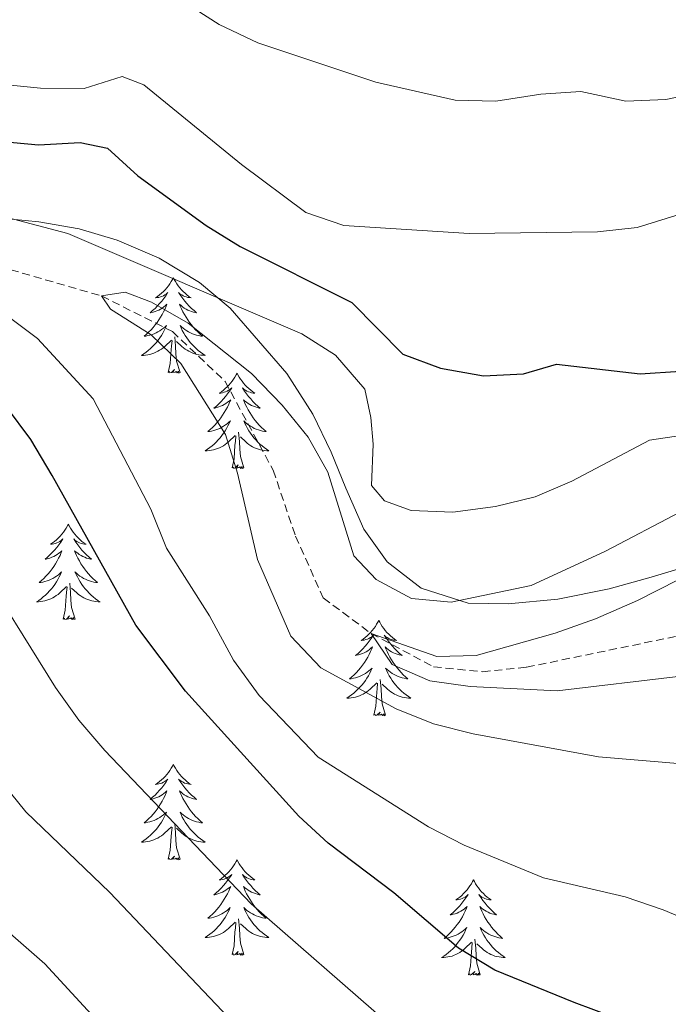
# Model space of a CAD drawing. Units: metres. Extents: x 624168 to 628676, y 4699071 to 4702121.
# Drawn here: x 626074 to 626155, y 4701070 to 4701193 of the extents above; entities that cross this region are included whole.
import ezdxf

# ---------------------------------------------------------------- set-up
doc = ezdxf.new("R2010")
doc.units = ezdxf.units.M
doc.header["$MEASUREMENT"] = 0
doc.linetypes.add('TRAZOSX2', pattern=[1.5, 1, -0.5])
for name, color, linetype, lineweight in [('Level 11', 142, 'TRAZOSX2', 13), ('Level 35', 92, 'Continuous', 0), ('Level 36', 19, 'Continuous', 40), ('Level 4', 36, 'Continuous', 30), ('Level 5', 36, 'Continuous', 0)]:
    doc.layers.add(name, color=color, linetype=linetype, lineweight=lineweight)

msp = doc.modelspace()

# ---------------------------------------------------------------- linework, layer by layer
at = {"layer": 'Level 11', "color": 142, "linetype": 'TRAZOSX2', "lineweight": 13}
msp.add_polyline3d([(625999.37, 4701195.53, 528.52), (626003.18, 4701190.89, 527.89), (626009.33, 4701182.66, 525), (626016.35, 4701178.02, 524.37), (626023.43, 4701172.17, 523.74), (626034.26, 4701166.19, 522.89), (626046.69, 4701164.23, 520), (626057.45, 4701164.04, 519.37), (626068.18, 4701162.82, 518.52), (626083.86, 4701158.29, 515), (626092.69, 4701153.84, 513.31), (626099.27, 4701147.62, 512.47), (626105.27, 4701136.51, 512.26), (626108.07, 4701128.26, 511.62), (626111.53, 4701120.56, 511.2), (626117.51, 4701116.12, 510), (626125.29, 4701111.96, 508.95), (626131.39, 4701111.34, 508.74), (626136.91, 4701111.91, 508.31), (626166.22, 4701117.96, 505.99), (626179.27, 4701117.01, 505), (626191.86, 4701116.67, 503.74), (626207.05, 4701114.74, 502.89), (626237.87, 4701114.72, 500)], dxfattribs=at)
at = {"layer": 'Level 35', "color": 92, "linetype": 'Continuous', "lineweight": 0, "ltscale": 0.5}
msp.add_polyline3d([(626070.85, 4701168.05, 524.71), (626076.03, 4701167.54, 523.86), (626081.05, 4701166.67, 522.59), (626085.78, 4701165.27, 521.77), (626091.04, 4701163, 521.75), (626096.07, 4701159.96, 521.75), (626099.89, 4701156.76, 521.35), (626106.99, 4701148.6, 521.33), (626110.21, 4701143.52, 521.33), (626112.52, 4701138.77, 520.9), (626114.35, 4701134.26, 519.67), (626116.59, 4701129.16, 519.64), (626119.5, 4701125.08, 519.64), (626123.74, 4701121.79, 519.28), (626129.63, 4701119.92, 518.79), (626134.59, 4701119.84, 518.11), (626140.8, 4701120.41, 517.54), (626147.2, 4701121.7, 517.52), (626152.44, 4701123.15, 517.1), (626163.71, 4701126.53, 514.14)], dxfattribs=at)
at = {"layer": 'Level 36', "color": 92, "linetype": 'Continuous', "lineweight": 0}
for points in [[(626092.8, 4701160.57), (626092.69, 4701160.35), (626092.54, 4701160.08), (626092.37, 4701159.81), (626092.19, 4701159.55), (626091.99, 4701159.31), (626091.79, 4701159.07), (626091.57, 4701158.84), (626091.34, 4701158.63), (626091.1, 4701158.42), (626090.85, 4701158.23), (626090.59, 4701158.05), (626090.78, 4701158.08), (626090.99, 4701158.11), (626091.19, 4701158.17), (626091.38, 4701158.24), (626091.57, 4701158.32), (626091.75, 4701158.42), (626091.93, 4701158.53), (626092.13, 4701158.73), (626092.09, 4701158.66), (626091.86, 4701158.32), (626091.62, 4701157.98), (626091.36, 4701157.65), (626091.09, 4701157.34), (626090.81, 4701157.03), (626090.52, 4701156.74), (626090.22, 4701156.46), (626089.9, 4701156.19), (626090.03, 4701156.21), (626090.27, 4701156.27), (626090.52, 4701156.34), (626090.75, 4701156.43), (626090.98, 4701156.53), (626091.21, 4701156.65), (626091.42, 4701156.78), (626091.63, 4701156.92), (626091.83, 4701157.08), (626092.01, 4701157.25), (626091.93, 4701157.03), (626091.77, 4701156.67), (626091.6, 4701156.31), (626091.41, 4701155.97), (626091.21, 4701155.63), (626091, 4701155.3), (626090.77, 4701154.97), (626090.53, 4701154.66), (626090.28, 4701154.36), (626090.02, 4701154.07), (626089.75, 4701153.79), (626089.46, 4701153.51), (626089.16, 4701153.26), (626089.36, 4701153.28), (626089.62, 4701153.33), (626089.89, 4701153.39), (626090.15, 4701153.47), (626090.4, 4701153.57), (626090.65, 4701153.67), (626090.89, 4701153.8), (626091.12, 4701153.93), (626091.35, 4701154.09), (626091.57, 4701154.25), (626091.77, 4701154.43), (626091.97, 4701154.61), (626091.83, 4701154.29)], [(626092.8, 4701160.57), (626092.91, 4701160.35), (626093.07, 4701160.08), (626093.24, 4701159.81), (626093.42, 4701159.55), (626093.61, 4701159.31), (626093.82, 4701159.07), (626094.04, 4701158.84), (626094.27, 4701158.63), (626094.51, 4701158.42), (626094.76, 4701158.23), (626095.02, 4701158.05), (626094.82, 4701158.08), (626094.62, 4701158.11), (626094.42, 4701158.17), (626094.22, 4701158.24), (626094.03, 4701158.32), (626093.85, 4701158.42), (626093.68, 4701158.53), (626093.47, 4701158.73), (626093.51, 4701158.66), (626093.75, 4701158.32), (626093.99, 4701157.98), (626094.24, 4701157.65), (626094.51, 4701157.34), (626094.79, 4701157.03), (626095.08, 4701156.74), (626095.39, 4701156.46), (626095.7, 4701156.19), (626095.58, 4701156.21), (626095.33, 4701156.27), (626095.09, 4701156.34), (626094.85, 4701156.43), (626094.62, 4701156.53), (626094.4, 4701156.65), (626094.18, 4701156.78), (626093.97, 4701156.92), (626093.78, 4701157.08), (626093.59, 4701157.25), (626093.68, 4701157.03), (626093.83, 4701156.67), (626094.01, 4701156.31), (626094.19, 4701155.97), (626094.39, 4701155.63), (626094.6, 4701155.3), (626094.83, 4701154.97), (626095.07, 4701154.66), (626095.32, 4701154.36), (626095.58, 4701154.07), (626095.86, 4701153.79), (626096.15, 4701153.52), (626096.44, 4701153.26), (626096.25, 4701153.28), (626095.98, 4701153.33), (626095.72, 4701153.39), (626095.46, 4701153.47), (626095.2, 4701153.57), (626094.95, 4701153.67), (626094.71, 4701153.8), (626094.48, 4701153.93), (626094.25, 4701154.09), (626094.04, 4701154.25), (626093.83, 4701154.43), (626093.64, 4701154.61), (626093.78, 4701154.29)], [(626091.83, 4701154.29), (626091.67, 4701153.97), (626091.5, 4701153.65), (626091.32, 4701153.35), (626091.12, 4701153.05), (626090.91, 4701152.76), (626090.69, 4701152.48), (626090.45, 4701152.21), (626090.21, 4701151.96), (626089.95, 4701151.71), (626089.68, 4701151.48), (626089.4, 4701151.25), (626089.11, 4701151.05), (626088.82, 4701150.85), (626089.09, 4701150.86), (626089.35, 4701150.89), (626089.61, 4701150.93), (626089.87, 4701150.99), (626090.13, 4701151.06), (626090.38, 4701151.15), (626090.62, 4701151.25), (626090.86, 4701151.37), (626091.09, 4701151.5), (626091.31, 4701151.64), (626091.52, 4701151.8), (626091.73, 4701151.97), (626092.57, 4701152.77)], [(626093.78, 4701154.29), (626093.93, 4701153.97), (626094.1, 4701153.65), (626094.29, 4701153.35), (626094.48, 4701153.05), (626094.69, 4701152.76), (626094.92, 4701152.48), (626095.15, 4701152.21), (626095.4, 4701151.96), (626095.65, 4701151.71), (626095.92, 4701151.48), (626096.2, 4701151.26), (626096.49, 4701151.05), (626096.78, 4701150.86), (626096.52, 4701150.87), (626096.25, 4701150.89), (626095.99, 4701150.93), (626095.73, 4701150.99), (626095.48, 4701151.06), (626095.23, 4701151.15), (626094.98, 4701151.25), (626094.75, 4701151.37), (626094.52, 4701151.5), (626094.29, 4701151.64), (626094.08, 4701151.8), (626093.88, 4701151.97), (626093.22, 4701152.59)], [(626092.18, 4701148.72), (626092.43, 4701149.84), (626092.54, 4701151.58), (626092.59, 4701152.01), (626092.65, 4701152.74)], [(626093.65, 4701148.72), (626093.22, 4701150.16), (626093.13, 4701151.06), (626093.09, 4701152.01), (626092.99, 4701153.18)], [(626093.65, 4701148.72), (626093.48, 4701148.65), (626093.46, 4701148.89), (626093.27, 4701148.67), (626093.15, 4701148.87), (626093.03, 4701148.76), (626092.76, 4701148.71), (626092.95, 4701149.1), (626092.57, 4701148.72), (626092.38, 4701148.67), (626092.34, 4701148.83), (626092.18, 4701148.72)], [(626100.76, 4701148.65), (626100.65, 4701148.43), (626100.49, 4701148.16), (626100.33, 4701147.89), (626100.15, 4701147.63), (626099.95, 4701147.39), (626099.74, 4701147.15), (626099.53, 4701146.92), (626099.29, 4701146.71), (626099.05, 4701146.5), (626098.8, 4701146.31), (626098.54, 4701146.13), (626098.74, 4701146.16), (626098.95, 4701146.2), (626099.15, 4701146.25), (626099.34, 4701146.32), (626099.53, 4701146.41), (626099.71, 4701146.5), (626099.88, 4701146.62), (626100.09, 4701146.81), (626100.05, 4701146.74), (626099.82, 4701146.4), (626099.57, 4701146.06), (626099.32, 4701145.73), (626099.05, 4701145.42), (626098.77, 4701145.11), (626098.48, 4701144.82), (626098.18, 4701144.54), (626097.86, 4701144.27), (626097.99, 4701144.29), (626098.23, 4701144.35), (626098.47, 4701144.42), (626098.71, 4701144.51), (626098.94, 4701144.61), (626099.17, 4701144.73), (626099.38, 4701144.86), (626099.59, 4701145.01), (626099.79, 4701145.16), (626099.97, 4701145.33), (626099.88, 4701145.11), (626099.73, 4701144.75), (626099.56, 4701144.39), (626099.37, 4701144.05), (626099.17, 4701143.71), (626098.96, 4701143.38), (626098.73, 4701143.05), (626098.49, 4701142.74), (626098.24, 4701142.44), (626097.98, 4701142.15), (626097.7, 4701141.87), (626097.42, 4701141.6), (626097.12, 4701141.34), (626097.32, 4701141.36), (626097.58, 4701141.41), (626097.85, 4701141.47), (626098.11, 4701141.55), (626098.36, 4701141.65), (626098.61, 4701141.75), (626098.85, 4701141.88), (626099.08, 4701142.02), (626099.31, 4701142.17), (626099.52, 4701142.33), (626099.73, 4701142.51), (626099.93, 4701142.69), (626099.78, 4701142.37)], [(626100.76, 4701148.65), (626100.87, 4701148.43), (626101.03, 4701148.16), (626101.19, 4701147.89), (626101.38, 4701147.63), (626101.57, 4701147.39), (626101.78, 4701147.15), (626102, 4701146.92), (626102.23, 4701146.71), (626102.47, 4701146.5), (626102.72, 4701146.31), (626102.98, 4701146.13), (626102.78, 4701146.16), (626102.58, 4701146.2), (626102.38, 4701146.25), (626102.18, 4701146.32), (626101.99, 4701146.41), (626101.81, 4701146.5), (626101.64, 4701146.62), (626101.43, 4701146.81), (626101.47, 4701146.74), (626101.7, 4701146.4), (626101.95, 4701146.06), (626102.2, 4701145.73), (626102.47, 4701145.42), (626102.75, 4701145.11), (626103.04, 4701144.82), (626103.35, 4701144.54), (626103.66, 4701144.27), (626103.53, 4701144.29), (626103.29, 4701144.35), (626103.05, 4701144.42), (626102.81, 4701144.51), (626102.58, 4701144.61), (626102.36, 4701144.73), (626102.14, 4701144.86), (626101.93, 4701145.01), (626101.74, 4701145.16), (626101.55, 4701145.33), (626101.64, 4701145.11), (626101.79, 4701144.75), (626101.97, 4701144.39), (626102.15, 4701144.05), (626102.35, 4701143.71), (626102.56, 4701143.38), (626102.79, 4701143.05), (626103.03, 4701142.74), (626103.28, 4701142.44), (626103.54, 4701142.15), (626103.82, 4701141.87), (626104.11, 4701141.6), (626104.4, 4701141.34), (626104.21, 4701141.36), (626103.94, 4701141.41), (626103.68, 4701141.47), (626103.42, 4701141.55), (626103.16, 4701141.65), (626102.91, 4701141.75), (626102.67, 4701141.88), (626102.44, 4701142.02), (626102.21, 4701142.17), (626102, 4701142.33), (626101.79, 4701142.51), (626101.6, 4701142.69), (626101.74, 4701142.37)], [(626099.78, 4701142.37), (626099.63, 4701142.05), (626099.46, 4701141.73), (626099.28, 4701141.43), (626099.08, 4701141.13), (626098.87, 4701140.84), (626098.65, 4701140.56), (626098.41, 4701140.3), (626098.17, 4701140.04), (626097.91, 4701139.79), (626097.64, 4701139.56), (626097.36, 4701139.34), (626097.07, 4701139.13), (626096.78, 4701138.94), (626097.05, 4701138.95), (626097.31, 4701138.97), (626097.57, 4701139.01), (626097.83, 4701139.07), (626098.09, 4701139.14), (626098.33, 4701139.23), (626098.58, 4701139.33), (626098.82, 4701139.45), (626099.05, 4701139.58), (626099.27, 4701139.72), (626099.48, 4701139.88), (626099.69, 4701140.05), (626100.53, 4701140.85)], [(626101.74, 4701142.37), (626101.89, 4701142.05), (626102.06, 4701141.73), (626102.25, 4701141.43), (626102.44, 4701141.13), (626102.65, 4701140.84), (626102.87, 4701140.56), (626103.11, 4701140.3), (626103.36, 4701140.04), (626103.61, 4701139.79), (626103.88, 4701139.56), (626104.16, 4701139.34), (626104.45, 4701139.13), (626104.74, 4701138.94), (626104.48, 4701138.95), (626104.21, 4701138.97), (626103.95, 4701139.01), (626103.69, 4701139.07), (626103.44, 4701139.14), (626103.19, 4701139.23), (626102.94, 4701139.33), (626102.71, 4701139.45), (626102.47, 4701139.58), (626102.25, 4701139.72), (626102.04, 4701139.88), (626101.84, 4701140.05), (626101.18, 4701140.67)], [(626100.14, 4701136.8), (626100.39, 4701137.92), (626100.5, 4701139.66), (626100.55, 4701140.09), (626100.61, 4701140.82)], [(626101.61, 4701136.8), (626101.18, 4701138.24), (626101.09, 4701139.15), (626101.05, 4701140.09), (626100.94, 4701141.26)], [(626101.61, 4701136.8), (626101.44, 4701136.73), (626101.42, 4701136.97), (626101.23, 4701136.75), (626101.11, 4701136.95), (626100.99, 4701136.85), (626100.72, 4701136.79), (626100.91, 4701137.18), (626100.53, 4701136.8), (626100.34, 4701136.75), (626100.3, 4701136.91), (626100.14, 4701136.8)], [(626079.69, 4701129.78), (626079.58, 4701129.56), (626079.43, 4701129.29), (626079.26, 4701129.02), (626079.08, 4701128.77), (626078.88, 4701128.52), (626078.68, 4701128.28), (626078.46, 4701128.05), (626078.23, 4701127.84), (626077.99, 4701127.63), (626077.74, 4701127.44), (626077.48, 4701127.27), (626077.67, 4701127.29), (626077.88, 4701127.33), (626078.08, 4701127.38), (626078.27, 4701127.45), (626078.46, 4701127.54), (626078.64, 4701127.63), (626078.82, 4701127.75), (626079.02, 4701127.94), (626078.98, 4701127.87), (626078.75, 4701127.53), (626078.51, 4701127.19), (626078.25, 4701126.87), (626077.98, 4701126.55), (626077.7, 4701126.25), (626077.41, 4701125.95), (626077.11, 4701125.67), (626076.79, 4701125.4), (626076.92, 4701125.42), (626077.17, 4701125.48), (626077.41, 4701125.55), (626077.64, 4701125.64), (626077.87, 4701125.74), (626078.1, 4701125.86), (626078.31, 4701125.99), (626078.52, 4701126.14), (626078.72, 4701126.29), (626078.9, 4701126.46), (626078.82, 4701126.24), (626078.66, 4701125.88), (626078.49, 4701125.53), (626078.3, 4701125.18), (626078.1, 4701124.84), (626077.89, 4701124.51), (626077.67, 4701124.19), (626077.43, 4701123.87), (626077.17, 4701123.57), (626076.91, 4701123.28), (626076.64, 4701123), (626076.35, 4701122.73), (626076.05, 4701122.47), (626076.25, 4701122.49), (626076.51, 4701122.54), (626076.78, 4701122.61), (626077.04, 4701122.68), (626077.29, 4701122.78), (626077.54, 4701122.89), (626077.78, 4701123.01), (626078.01, 4701123.15), (626078.24, 4701123.3), (626078.46, 4701123.46), (626078.66, 4701123.64), (626078.86, 4701123.83), (626078.72, 4701123.5)], [(626079.69, 4701129.78), (626079.8, 4701129.56), (626079.96, 4701129.29), (626080.13, 4701129.02), (626080.31, 4701128.77), (626080.5, 4701128.52), (626080.71, 4701128.28), (626080.93, 4701128.05), (626081.16, 4701127.84), (626081.4, 4701127.63), (626081.65, 4701127.44), (626081.91, 4701127.27), (626081.71, 4701127.29), (626081.51, 4701127.33), (626081.31, 4701127.38), (626081.11, 4701127.45), (626080.93, 4701127.54), (626080.74, 4701127.63), (626080.57, 4701127.75), (626080.37, 4701127.94), (626080.41, 4701127.87), (626080.64, 4701127.53), (626080.88, 4701127.19), (626081.13, 4701126.87), (626081.4, 4701126.55), (626081.68, 4701126.25), (626081.97, 4701125.95), (626082.28, 4701125.67), (626082.59, 4701125.4), (626082.47, 4701125.42), (626082.22, 4701125.48), (626081.98, 4701125.55), (626081.74, 4701125.64), (626081.51, 4701125.74), (626081.29, 4701125.86), (626081.07, 4701125.99), (626080.87, 4701126.14), (626080.67, 4701126.29), (626080.48, 4701126.46), (626080.57, 4701126.24), (626080.73, 4701125.88), (626080.9, 4701125.53), (626081.08, 4701125.18), (626081.28, 4701124.84), (626081.49, 4701124.51), (626081.72, 4701124.19), (626081.96, 4701123.87), (626082.21, 4701123.57), (626082.47, 4701123.28), (626082.75, 4701123), (626083.04, 4701122.73), (626083.33, 4701122.47), (626083.14, 4701122.49), (626082.87, 4701122.54), (626082.61, 4701122.61), (626082.35, 4701122.68), (626082.09, 4701122.78), (626081.85, 4701122.89), (626081.61, 4701123.01), (626081.37, 4701123.15), (626081.15, 4701123.3), (626080.93, 4701123.46), (626080.72, 4701123.64), (626080.53, 4701123.83), (626080.67, 4701123.5)], [(626078.72, 4701123.5), (626078.56, 4701123.18), (626078.39, 4701122.86), (626078.21, 4701122.56), (626078.01, 4701122.26), (626077.8, 4701121.97), (626077.58, 4701121.69), (626077.34, 4701121.43), (626077.1, 4701121.17), (626076.84, 4701120.92), (626076.57, 4701120.69), (626076.29, 4701120.47), (626076, 4701120.26), (626075.71, 4701120.07), (626075.98, 4701120.08), (626076.24, 4701120.1), (626076.5, 4701120.14), (626076.76, 4701120.2), (626077.02, 4701120.27), (626077.27, 4701120.36), (626077.51, 4701120.46), (626077.75, 4701120.58), (626077.98, 4701120.71), (626078.2, 4701120.85), (626078.41, 4701121.01), (626078.62, 4701121.18), (626079.47, 4701121.98)], [(626080.67, 4701123.5), (626080.83, 4701123.18), (626080.99, 4701122.86), (626081.18, 4701122.56), (626081.37, 4701122.26), (626081.58, 4701121.97), (626081.81, 4701121.69), (626082.04, 4701121.43), (626082.29, 4701121.17), (626082.55, 4701120.92), (626082.81, 4701120.69), (626083.09, 4701120.47), (626083.38, 4701120.26), (626083.67, 4701120.07), (626083.41, 4701120.08), (626083.15, 4701120.1), (626082.88, 4701120.14), (626082.62, 4701120.2), (626082.37, 4701120.27), (626082.12, 4701120.36), (626081.87, 4701120.46), (626081.64, 4701120.58), (626081.41, 4701120.71), (626081.19, 4701120.85), (626080.97, 4701121.01), (626080.77, 4701121.18), (626080.11, 4701121.8)], [(626079.07, 4701117.93), (626079.32, 4701119.05), (626079.43, 4701120.79), (626079.48, 4701121.23), (626079.54, 4701121.95)], [(626080.54, 4701117.93), (626080.11, 4701119.37), (626080.02, 4701120.28), (626079.98, 4701121.23), (626079.88, 4701122.39)], [(626080.54, 4701117.93), (626080.37, 4701117.86), (626080.35, 4701118.1), (626080.16, 4701117.88), (626080.04, 4701118.08), (626079.92, 4701117.98), (626079.65, 4701117.92), (626079.85, 4701118.31), (626079.46, 4701117.93), (626079.27, 4701117.88), (626079.23, 4701118.04), (626079.07, 4701117.93)], [(626118.46, 4701117.76), (626118.35, 4701117.54), (626118.19, 4701117.27), (626118.03, 4701117), (626117.84, 4701116.74), (626117.65, 4701116.49), (626117.44, 4701116.26), (626117.22, 4701116.03), (626116.99, 4701115.81), (626116.75, 4701115.61), (626116.5, 4701115.42), (626116.24, 4701115.24), (626116.44, 4701115.27), (626116.64, 4701115.3), (626116.84, 4701115.36), (626117.04, 4701115.43), (626117.23, 4701115.51), (626117.41, 4701115.61), (626117.58, 4701115.72), (626117.79, 4701115.91), (626117.75, 4701115.85), (626117.52, 4701115.5), (626117.27, 4701115.17), (626117.02, 4701114.84), (626116.75, 4701114.53), (626116.47, 4701114.22), (626116.18, 4701113.93), (626115.87, 4701113.64), (626115.56, 4701113.37), (626115.69, 4701113.4), (626115.93, 4701113.45), (626116.17, 4701113.53), (626116.41, 4701113.61), (626116.64, 4701113.72), (626116.86, 4701113.84), (626117.08, 4701113.97), (626117.29, 4701114.11), (626117.48, 4701114.27), (626117.67, 4701114.44), (626117.58, 4701114.22), (626117.43, 4701113.86), (626117.25, 4701113.5), (626117.07, 4701113.15), (626116.87, 4701112.81), (626116.66, 4701112.48), (626116.43, 4701112.16), (626116.19, 4701111.85), (626115.94, 4701111.55), (626115.68, 4701111.25), (626115.4, 4701110.97), (626115.11, 4701110.7), (626114.82, 4701110.45), (626115.01, 4701110.47), (626115.28, 4701110.52), (626115.54, 4701110.58), (626115.8, 4701110.66), (626116.06, 4701110.75), (626116.31, 4701110.86), (626116.55, 4701110.99), (626116.78, 4701111.12), (626117.01, 4701111.27), (626117.22, 4701111.44), (626117.43, 4701111.61), (626117.62, 4701111.8), (626117.48, 4701111.47)], [(626118.46, 4701117.76), (626118.57, 4701117.54), (626118.73, 4701117.27), (626118.89, 4701117), (626119.07, 4701116.74), (626119.27, 4701116.49), (626119.48, 4701116.26), (626119.69, 4701116.03), (626119.93, 4701115.81), (626120.17, 4701115.61), (626120.42, 4701115.42), (626120.68, 4701115.24), (626120.48, 4701115.27), (626120.27, 4701115.3), (626120.07, 4701115.36), (626119.88, 4701115.43), (626119.69, 4701115.51), (626119.51, 4701115.61), (626119.34, 4701115.72), (626119.13, 4701115.91), (626119.17, 4701115.85), (626119.4, 4701115.5), (626119.65, 4701115.17), (626119.9, 4701114.84), (626120.17, 4701114.53), (626120.45, 4701114.22), (626120.74, 4701113.93), (626121.04, 4701113.64), (626121.36, 4701113.37), (626121.23, 4701113.4), (626120.99, 4701113.45), (626120.75, 4701113.53), (626120.51, 4701113.61), (626120.28, 4701113.72), (626120.05, 4701113.84), (626119.84, 4701113.97), (626119.63, 4701114.11), (626119.43, 4701114.27), (626119.25, 4701114.44), (626119.34, 4701114.22), (626119.49, 4701113.86), (626119.66, 4701113.5), (626119.85, 4701113.15), (626120.05, 4701112.81), (626120.26, 4701112.48), (626120.49, 4701112.16), (626120.73, 4701111.85), (626120.98, 4701111.55), (626121.24, 4701111.25), (626121.51, 4701110.97), (626121.8, 4701110.7), (626122.1, 4701110.45), (626121.9, 4701110.47), (626121.64, 4701110.52), (626121.37, 4701110.58), (626121.11, 4701110.66), (626120.86, 4701110.75), (626120.61, 4701110.86), (626120.37, 4701110.99), (626120.14, 4701111.12), (626119.91, 4701111.27), (626119.7, 4701111.44), (626119.49, 4701111.61), (626119.29, 4701111.8), (626119.44, 4701111.47)], [(626117.48, 4701111.47), (626117.33, 4701111.15), (626117.16, 4701110.84), (626116.97, 4701110.53), (626116.78, 4701110.24), (626116.57, 4701109.95), (626116.35, 4701109.67), (626116.11, 4701109.4), (626115.86, 4701109.15), (626115.61, 4701108.9), (626115.34, 4701108.67), (626115.06, 4701108.44), (626114.77, 4701108.23), (626114.48, 4701108.04), (626114.74, 4701108.05), (626115.01, 4701108.08), (626115.27, 4701108.12), (626115.53, 4701108.18), (626115.78, 4701108.25), (626116.03, 4701108.33), (626116.28, 4701108.44), (626116.51, 4701108.55), (626116.74, 4701108.69), (626116.97, 4701108.83), (626117.18, 4701108.99), (626117.38, 4701109.16), (626118.23, 4701109.96)], [(626119.44, 4701111.47), (626119.59, 4701111.15), (626119.76, 4701110.84), (626119.94, 4701110.53), (626120.14, 4701110.24), (626120.35, 4701109.95), (626120.57, 4701109.67), (626120.81, 4701109.4), (626121.05, 4701109.15), (626121.31, 4701108.9), (626121.58, 4701108.67), (626121.86, 4701108.44), (626122.15, 4701108.23), (626122.44, 4701108.04), (626122.17, 4701108.05), (626121.91, 4701108.08), (626121.65, 4701108.12), (626121.39, 4701108.18), (626121.13, 4701108.25), (626120.88, 4701108.33), (626120.64, 4701108.44), (626120.4, 4701108.55), (626120.17, 4701108.69), (626119.95, 4701108.83), (626119.74, 4701108.99), (626119.53, 4701109.16), (626118.88, 4701109.78)], [(626117.84, 4701105.91), (626118.08, 4701107.03), (626118.2, 4701108.77), (626118.25, 4701109.2), (626118.31, 4701109.92)], [(626119.31, 4701105.91), (626118.88, 4701107.35), (626118.79, 4701108.25), (626118.74, 4701109.2), (626118.64, 4701110.37)], [(626119.31, 4701105.91), (626119.13, 4701105.84), (626119.12, 4701106.08), (626118.93, 4701105.86), (626118.81, 4701106.06), (626118.68, 4701105.95), (626118.41, 4701105.9), (626118.61, 4701106.29), (626118.23, 4701105.91), (626118.04, 4701105.86), (626118, 4701106.02), (626117.84, 4701105.91)], [(626092.8, 4701099.77), (626092.69, 4701099.55), (626092.53, 4701099.28), (626092.37, 4701099.01), (626092.19, 4701098.75), (626091.99, 4701098.51), (626091.78, 4701098.27), (626091.56, 4701098.04), (626091.33, 4701097.83), (626091.09, 4701097.62), (626090.84, 4701097.43), (626090.58, 4701097.25), (626090.78, 4701097.28), (626090.99, 4701097.32), (626091.18, 4701097.37), (626091.38, 4701097.44), (626091.57, 4701097.53), (626091.75, 4701097.62), (626091.92, 4701097.74), (626092.13, 4701097.93), (626092.09, 4701097.86), (626091.86, 4701097.52), (626091.61, 4701097.18), (626091.36, 4701096.85), (626091.09, 4701096.54), (626090.81, 4701096.23), (626090.52, 4701095.94), (626090.21, 4701095.66), (626089.9, 4701095.39), (626090.03, 4701095.41), (626090.27, 4701095.47), (626090.51, 4701095.54), (626090.75, 4701095.63), (626090.98, 4701095.73), (626091.2, 4701095.85), (626091.42, 4701095.98), (626091.63, 4701096.13), (626091.82, 4701096.28), (626092.01, 4701096.45), (626091.92, 4701096.23), (626091.77, 4701095.87), (626091.6, 4701095.51), (626091.41, 4701095.17), (626091.21, 4701094.83), (626091, 4701094.5), (626090.77, 4701094.17), (626090.53, 4701093.86), (626090.28, 4701093.56), (626090.02, 4701093.27), (626089.74, 4701092.99), (626089.46, 4701092.72), (626089.16, 4701092.46), (626089.35, 4701092.48), (626089.62, 4701092.53), (626089.89, 4701092.59), (626090.14, 4701092.67), (626090.4, 4701092.77), (626090.65, 4701092.87), (626090.89, 4701093), (626091.12, 4701093.14), (626091.35, 4701093.29), (626091.56, 4701093.45), (626091.77, 4701093.63), (626091.96, 4701093.81), (626091.82, 4701093.49)], [(626092.8, 4701099.77), (626092.91, 4701099.55), (626093.07, 4701099.28), (626093.23, 4701099.01), (626093.42, 4701098.75), (626093.61, 4701098.51), (626093.82, 4701098.27), (626094.04, 4701098.04), (626094.27, 4701097.83), (626094.51, 4701097.62), (626094.76, 4701097.43), (626095.02, 4701097.25), (626094.82, 4701097.28), (626094.61, 4701097.32), (626094.42, 4701097.37), (626094.22, 4701097.44), (626094.03, 4701097.53), (626093.85, 4701097.62), (626093.68, 4701097.74), (626093.47, 4701097.93), (626093.51, 4701097.86), (626093.74, 4701097.52), (626093.99, 4701097.18), (626094.24, 4701096.85), (626094.51, 4701096.54), (626094.79, 4701096.23), (626095.08, 4701095.94), (626095.39, 4701095.66), (626095.7, 4701095.39), (626095.57, 4701095.41), (626095.33, 4701095.47), (626095.09, 4701095.54), (626094.85, 4701095.63), (626094.62, 4701095.73), (626094.4, 4701095.85), (626094.18, 4701095.98), (626093.97, 4701096.13), (626093.78, 4701096.28), (626093.59, 4701096.45), (626093.68, 4701096.23), (626093.83, 4701095.87), (626094, 4701095.51), (626094.19, 4701095.17), (626094.39, 4701094.83), (626094.6, 4701094.5), (626094.83, 4701094.17), (626095.07, 4701093.86), (626095.32, 4701093.56), (626095.58, 4701093.27), (626095.86, 4701092.99), (626096.14, 4701092.72), (626096.44, 4701092.46), (626096.25, 4701092.48), (626095.98, 4701092.53), (626095.71, 4701092.59), (626095.46, 4701092.67), (626095.2, 4701092.77), (626094.95, 4701092.87), (626094.71, 4701093), (626094.48, 4701093.14), (626094.25, 4701093.29), (626094.04, 4701093.45), (626093.83, 4701093.63), (626093.64, 4701093.81), (626093.78, 4701093.49)], [(626091.82, 4701093.49), (626091.67, 4701093.17), (626091.5, 4701092.85), (626091.32, 4701092.55), (626091.12, 4701092.25), (626090.91, 4701091.96), (626090.69, 4701091.68), (626090.45, 4701091.42), (626090.21, 4701091.16), (626089.95, 4701090.91), (626089.68, 4701090.68), (626089.4, 4701090.46), (626089.11, 4701090.25), (626088.82, 4701090.06), (626089.09, 4701090.07), (626089.35, 4701090.09), (626089.61, 4701090.13), (626089.87, 4701090.19), (626090.12, 4701090.26), (626090.37, 4701090.35), (626090.62, 4701090.45), (626090.86, 4701090.57), (626091.09, 4701090.7), (626091.31, 4701090.84), (626091.52, 4701091), (626091.72, 4701091.17), (626092.57, 4701091.97)], [(626093.78, 4701093.49), (626093.93, 4701093.17), (626094.1, 4701092.85), (626094.28, 4701092.55), (626094.48, 4701092.25), (626094.69, 4701091.96), (626094.91, 4701091.68), (626095.15, 4701091.42), (626095.39, 4701091.16), (626095.65, 4701090.91), (626095.92, 4701090.68), (626096.2, 4701090.46), (626096.49, 4701090.25), (626096.78, 4701090.06), (626096.51, 4701090.07), (626096.25, 4701090.09), (626095.99, 4701090.13), (626095.73, 4701090.19), (626095.48, 4701090.26), (626095.23, 4701090.35), (626094.98, 4701090.45), (626094.74, 4701090.57), (626094.51, 4701090.7), (626094.29, 4701090.84), (626094.08, 4701091), (626093.88, 4701091.17), (626093.22, 4701091.79)], [(626093.65, 4701087.92), (626093.22, 4701089.36), (626093.13, 4701090.27), (626093.09, 4701091.21), (626092.98, 4701092.38)], [(626092.18, 4701087.92), (626092.43, 4701089.04), (626092.54, 4701090.78), (626092.59, 4701091.21), (626092.65, 4701091.94)], [(626093.65, 4701087.92), (626093.48, 4701087.85), (626093.46, 4701088.09), (626093.27, 4701087.87), (626093.15, 4701088.07), (626093.03, 4701087.97), (626092.76, 4701087.91), (626092.95, 4701088.3), (626092.57, 4701087.92), (626092.38, 4701087.87), (626092.34, 4701088.03), (626092.18, 4701087.92)], [(626100.76, 4701087.85), (626100.65, 4701087.63), (626100.49, 4701087.36), (626100.33, 4701087.09), (626100.14, 4701086.84), (626099.95, 4701086.59), (626099.74, 4701086.35), (626099.52, 4701086.12), (626099.29, 4701085.91), (626099.05, 4701085.71), (626098.8, 4701085.51), (626098.54, 4701085.34), (626098.74, 4701085.36), (626098.95, 4701085.4), (626099.14, 4701085.45), (626099.34, 4701085.52), (626099.53, 4701085.61), (626099.71, 4701085.71), (626099.88, 4701085.82), (626100.09, 4701086.01), (626100.05, 4701085.94), (626099.82, 4701085.6), (626099.57, 4701085.26), (626099.32, 4701084.94), (626099.05, 4701084.62), (626098.77, 4701084.31), (626098.48, 4701084.02), (626098.17, 4701083.74), (626097.86, 4701083.47), (626097.99, 4701083.49), (626098.23, 4701083.55), (626098.47, 4701083.62), (626098.71, 4701083.71), (626098.94, 4701083.81), (626099.16, 4701083.93), (626099.38, 4701084.06), (626099.59, 4701084.21), (626099.78, 4701084.36), (626099.97, 4701084.53), (626099.88, 4701084.31), (626099.73, 4701083.95), (626099.56, 4701083.6), (626099.37, 4701083.25), (626099.17, 4701082.91), (626098.96, 4701082.58), (626098.73, 4701082.26), (626098.49, 4701081.94), (626098.24, 4701081.64), (626097.98, 4701081.35), (626097.7, 4701081.07), (626097.42, 4701080.8), (626097.12, 4701080.54), (626097.31, 4701080.57), (626097.58, 4701080.61), (626097.85, 4701080.67), (626098.1, 4701080.75), (626098.36, 4701080.85), (626098.61, 4701080.96), (626098.85, 4701081.08), (626099.08, 4701081.22), (626099.31, 4701081.37), (626099.52, 4701081.53), (626099.73, 4701081.71), (626099.92, 4701081.89), (626099.78, 4701081.57)], [(626100.76, 4701087.85), (626100.87, 4701087.63), (626101.03, 4701087.36), (626101.19, 4701087.09), (626101.38, 4701086.84), (626101.57, 4701086.59), (626101.78, 4701086.35), (626102, 4701086.12), (626102.23, 4701085.91), (626102.47, 4701085.71), (626102.72, 4701085.51), (626102.98, 4701085.34), (626102.78, 4701085.36), (626102.57, 4701085.4), (626102.38, 4701085.45), (626102.18, 4701085.52), (626101.99, 4701085.61), (626101.81, 4701085.71), (626101.64, 4701085.82), (626101.43, 4701086.01), (626101.47, 4701085.94), (626101.7, 4701085.6), (626101.95, 4701085.26), (626102.2, 4701084.94), (626102.47, 4701084.62), (626102.75, 4701084.31), (626103.04, 4701084.02), (626103.35, 4701083.74), (626103.66, 4701083.47), (626103.53, 4701083.49), (626103.29, 4701083.55), (626103.05, 4701083.62), (626102.81, 4701083.71), (626102.58, 4701083.81), (626102.36, 4701083.93), (626102.14, 4701084.06), (626101.93, 4701084.21), (626101.74, 4701084.36), (626101.55, 4701084.53), (626101.64, 4701084.31), (626101.79, 4701083.95), (626101.96, 4701083.6), (626102.15, 4701083.25), (626102.35, 4701082.91), (626102.56, 4701082.58), (626102.79, 4701082.26), (626103.03, 4701081.94), (626103.28, 4701081.64), (626103.54, 4701081.35), (626103.82, 4701081.07), (626104.1, 4701080.8), (626104.4, 4701080.54), (626104.21, 4701080.57), (626103.94, 4701080.61), (626103.67, 4701080.67), (626103.42, 4701080.75), (626103.16, 4701080.85), (626102.91, 4701080.96), (626102.67, 4701081.08), (626102.44, 4701081.22), (626102.21, 4701081.37), (626102, 4701081.53), (626101.79, 4701081.71), (626101.6, 4701081.89), (626101.74, 4701081.57)], [(626130.27, 4701085.35), (626130.16, 4701085.13), (626130.01, 4701084.85), (626129.84, 4701084.59), (626129.66, 4701084.33), (626129.47, 4701084.08), (626129.26, 4701083.84), (626129.04, 4701083.62), (626128.81, 4701083.4), (626128.57, 4701083.2), (626128.32, 4701083.01), (626128.06, 4701082.83), (626128.26, 4701082.85), (626128.46, 4701082.89), (626128.66, 4701082.95), (626128.85, 4701083.01), (626129.04, 4701083.1), (626129.22, 4701083.2), (626129.4, 4701083.31), (626129.6, 4701083.5), (626129.56, 4701083.44), (626129.33, 4701083.09), (626129.09, 4701082.75), (626128.83, 4701082.43), (626128.57, 4701082.11), (626128.29, 4701081.81), (626127.99, 4701081.51), (626127.69, 4701081.23), (626127.38, 4701080.96), (626127.5, 4701080.98), (626127.75, 4701081.04), (626127.99, 4701081.11), (626128.23, 4701081.2), (626128.46, 4701081.31), (626128.68, 4701081.42), (626128.89, 4701081.55), (626129.1, 4701081.7), (626129.3, 4701081.86), (626129.49, 4701082.03), (626129.4, 4701081.8), (626129.24, 4701081.44), (626129.07, 4701081.09), (626128.89, 4701080.74), (626128.69, 4701080.4), (626128.47, 4701080.07), (626128.25, 4701079.75), (626128.01, 4701079.44), (626127.76, 4701079.13), (626127.49, 4701078.84), (626127.22, 4701078.56), (626126.93, 4701078.29), (626126.63, 4701078.03), (626126.83, 4701078.06), (626127.1, 4701078.11), (626127.36, 4701078.17), (626127.62, 4701078.25), (626127.87, 4701078.34), (626128.12, 4701078.45), (626128.36, 4701078.57), (626128.6, 4701078.71), (626128.82, 4701078.86), (626129.04, 4701079.02), (626129.24, 4701079.2), (626129.44, 4701079.39), (626129.3, 4701079.06)], [(626130.27, 4701085.35), (626130.39, 4701085.13), (626130.54, 4701084.85), (626130.71, 4701084.59), (626130.89, 4701084.33), (626131.09, 4701084.08), (626131.29, 4701083.84), (626131.51, 4701083.62), (626131.74, 4701083.4), (626131.98, 4701083.2), (626132.23, 4701083.01), (626132.49, 4701082.83), (626132.29, 4701082.85), (626132.09, 4701082.89), (626131.89, 4701082.95), (626131.7, 4701083.01), (626131.51, 4701083.1), (626131.33, 4701083.2), (626131.15, 4701083.31), (626130.95, 4701083.5), (626130.99, 4701083.44), (626131.22, 4701083.09), (626131.46, 4701082.75), (626131.72, 4701082.43), (626131.99, 4701082.11), (626132.27, 4701081.81), (626132.56, 4701081.51), (626132.86, 4701081.23), (626133.17, 4701080.96), (626133.05, 4701080.98), (626132.8, 4701081.04), (626132.56, 4701081.11), (626132.33, 4701081.2), (626132.09, 4701081.31), (626131.87, 4701081.42), (626131.65, 4701081.55), (626131.45, 4701081.7), (626131.25, 4701081.86), (626131.06, 4701082.03), (626131.15, 4701081.8), (626131.31, 4701081.44), (626131.48, 4701081.09), (626131.66, 4701080.74), (626131.86, 4701080.4), (626132.08, 4701080.07), (626132.3, 4701079.75), (626132.54, 4701079.44), (626132.79, 4701079.13), (626133.06, 4701078.84), (626133.33, 4701078.56), (626133.62, 4701078.29), (626133.92, 4701078.03), (626133.72, 4701078.06), (626133.45, 4701078.11), (626133.19, 4701078.17), (626132.93, 4701078.25), (626132.68, 4701078.34), (626132.43, 4701078.45), (626132.19, 4701078.57), (626131.95, 4701078.71), (626131.73, 4701078.86), (626131.51, 4701079.02), (626131.31, 4701079.2), (626131.11, 4701079.39), (626131.25, 4701079.06)], [(626099.78, 4701081.57), (626099.63, 4701081.25), (626099.46, 4701080.93), (626099.28, 4701080.63), (626099.08, 4701080.33), (626098.87, 4701080.04), (626098.65, 4701079.77), (626098.41, 4701079.5), (626098.17, 4701079.24), (626097.91, 4701078.99), (626097.64, 4701078.76), (626097.36, 4701078.54), (626097.07, 4701078.33), (626096.78, 4701078.14), (626097.05, 4701078.15), (626097.31, 4701078.17), (626097.57, 4701078.21), (626097.83, 4701078.27), (626098.08, 4701078.34), (626098.33, 4701078.43), (626098.58, 4701078.53), (626098.82, 4701078.65), (626099.05, 4701078.78), (626099.27, 4701078.92), (626099.48, 4701079.08), (626099.68, 4701079.25), (626100.53, 4701080.05)], [(626101.74, 4701081.57), (626101.89, 4701081.25), (626102.06, 4701080.93), (626102.24, 4701080.63), (626102.44, 4701080.33), (626102.65, 4701080.04), (626102.87, 4701079.77), (626103.11, 4701079.5), (626103.35, 4701079.24), (626103.61, 4701078.99), (626103.88, 4701078.76), (626104.16, 4701078.54), (626104.45, 4701078.33), (626104.74, 4701078.14), (626104.47, 4701078.15), (626104.21, 4701078.17), (626103.95, 4701078.21), (626103.69, 4701078.27), (626103.44, 4701078.34), (626103.19, 4701078.43), (626102.94, 4701078.53), (626102.7, 4701078.65), (626102.47, 4701078.78), (626102.25, 4701078.92), (626102.04, 4701079.08), (626101.84, 4701079.25), (626101.18, 4701079.87)], [(626100.14, 4701076), (626100.39, 4701077.12), (626100.5, 4701078.86), (626100.55, 4701079.29), (626100.61, 4701080.02)], [(626101.61, 4701076), (626101.18, 4701077.44), (626101.09, 4701078.35), (626101.05, 4701079.29), (626100.94, 4701080.46)], [(626129.3, 4701079.06), (626129.14, 4701078.74), (626128.97, 4701078.43), (626128.79, 4701078.12), (626128.59, 4701077.82), (626128.38, 4701077.54), (626128.16, 4701077.26), (626127.93, 4701076.99), (626127.68, 4701076.73), (626127.42, 4701076.49), (626127.15, 4701076.25), (626126.87, 4701076.03), (626126.59, 4701075.82), (626126.29, 4701075.63), (626126.56, 4701075.64), (626126.82, 4701075.67), (626127.09, 4701075.71), (626127.34, 4701075.76), (626127.6, 4701075.83), (626127.85, 4701075.92), (626128.09, 4701076.03), (626128.33, 4701076.14), (626128.56, 4701076.27), (626128.78, 4701076.42), (626129, 4701076.57), (626129.2, 4701076.75), (626130.05, 4701077.54)], [(626131.25, 4701079.06), (626131.41, 4701078.74), (626131.58, 4701078.43), (626131.76, 4701078.12), (626131.96, 4701077.82), (626132.17, 4701077.54), (626132.39, 4701077.26), (626132.62, 4701076.99), (626132.87, 4701076.73), (626133.13, 4701076.49), (626133.4, 4701076.25), (626133.68, 4701076.03), (626133.97, 4701075.82), (626134.25, 4701075.63), (626133.99, 4701075.64), (626133.73, 4701075.67), (626133.47, 4701075.71), (626133.21, 4701075.76), (626132.95, 4701075.83), (626132.7, 4701075.92), (626132.46, 4701076.03), (626132.22, 4701076.14), (626131.99, 4701076.27), (626131.77, 4701076.42), (626131.55, 4701076.57), (626131.35, 4701076.75), (626130.69, 4701077.37)], [(626129.66, 4701073.49), (626129.9, 4701074.61), (626130.01, 4701076.35), (626130.06, 4701076.79), (626130.13, 4701077.51)], [(626131.13, 4701073.49), (626130.7, 4701074.93), (626130.61, 4701075.84), (626130.56, 4701076.79), (626130.46, 4701077.95)], [(626101.61, 4701076), (626101.44, 4701075.93), (626101.42, 4701076.17), (626101.23, 4701075.95), (626101.11, 4701076.15), (626100.99, 4701076.05), (626100.72, 4701075.99), (626100.91, 4701076.39), (626100.53, 4701076.01), (626100.34, 4701075.95), (626100.3, 4701076.11), (626100.14, 4701076)], [(626131.13, 4701073.49), (626130.95, 4701073.43), (626130.93, 4701073.67), (626130.74, 4701073.44), (626130.62, 4701073.65), (626130.5, 4701073.54), (626130.23, 4701073.49), (626130.43, 4701073.88), (626130.04, 4701073.5), (626129.85, 4701073.44), (626129.81, 4701073.61), (626129.66, 4701073.49)]]:
    msp.add_lwpolyline(points, dxfattribs=at)
at = {"layer": 'Level 4', "color": 36, "linetype": 'Continuous', "lineweight": 30}
for points in [[(626071.01, 4701177.61, 525), (626075.99, 4701177.18, 525), (626081.16, 4701177.47, 525), (626084.58, 4701176.77, 525), (626088.39, 4701173.28, 525), (626096.91, 4701167.11, 525), (626101.15, 4701164.46, 525), (626115.08, 4701157.45, 525), (626121.46, 4701151.02, 525), (626126.14, 4701149.25, 525), (626131.53, 4701148.3, 525), (626136.52, 4701148.54, 525), (626140.63, 4701149.75, 525), (626151.09, 4701148.55, 525), (626156.11, 4701148.88, 525)], [(626248.94, 4701040.06, 525), (626223.18, 4701044.4, 525), (626207.5, 4701048.67, 525), (626192.97, 4701053.77, 525), (626177.81, 4701058.08, 525), (626157.72, 4701065.04, 525), (626152.67, 4701066.35, 525), (626142.84, 4701070.02, 525), (626132.96, 4701074.08, 525), (626128.42, 4701076.83, 525), (626120.32, 4701083.71, 525), (626112.14, 4701089.91, 525), (626108.48, 4701093.32, 525), (626094.34, 4701108.91, 525), (626088.12, 4701117.15, 525), (626077.69, 4701135.87, 525), (626075, 4701140.35, 525), (626071.99, 4701144.44, 525)]]:
    msp.add_polyline3d(points, dxfattribs=at)
at = {"layer": 'Level 5', "color": 36, "linetype": 'Continuous', "lineweight": 0}
for points in [[(626091.49, 4701196.74, 535), (626098.53, 4701192.18, 535), (626103.36, 4701189.89, 535), (626118.1, 4701185.01, 535), (626127.98, 4701182.73, 535), (626133.07, 4701182.62, 535), (626138.68, 4701183.48, 535), (626143.67, 4701183.82, 535), (626149.29, 4701182.61, 535), (626154.29, 4701182.81, 535), (626169.25, 4701185.91, 535), (626184.09, 4701191.29, 535), (626204.55, 4701196.25, 535)], [(626235.49, 4701193.86, 530), (626230.86, 4701190.79, 530), (626226.17, 4701189.08, 530), (626221.03, 4701187.72, 530), (626216.07, 4701187.14, 530), (626210.21, 4701187.08, 530), (626205.29, 4701186.19, 530), (626190.42, 4701180.56, 530), (626185.5, 4701179.67, 530), (626180.71, 4701178.12, 530), (626171.13, 4701173.95, 530), (626160.47, 4701170.36, 530), (626155.53, 4701168.32, 530), (626150.73, 4701166.86, 530), (626145.77, 4701166.28, 530), (626129.75, 4701166.1, 530), (626114.11, 4701167.11, 530), (626109.34, 4701168.71, 530), (626101.31, 4701174.73, 530), (626089.13, 4701184.65, 530), (626086.44, 4701185.72, 530), (626081.66, 4701184.19, 530), (626076.22, 4701184.23, 530), (626071.24, 4701184.73, 530)], [(626069.04, 4701168.89, 520), (626079.63, 4701166.11, 520), (626108.87, 4701153.57, 520), (626113.06, 4701150.88, 520), (626116.71, 4701146.64, 520)], [(626116.71, 4701146.64, 520), (626117.48, 4701143.09, 520), (626117.75, 4701139.78, 520), (626117.55, 4701134.62, 520), (626119.17, 4701132.71, 520), (626122.48, 4701131.47, 520), (626127.68, 4701131.27, 520), (626133.01, 4701131.97, 520), (626137.96, 4701133.18, 520), (626142.57, 4701135.13, 520), (626152.26, 4701140.28, 520), (626162.08, 4701141.72, 520), (626172.35, 4701144.55, 520), (626181.82, 4701147.94, 520), (626192.91, 4701149.95, 520), (626197.66, 4701151.51, 520), (626202.65, 4701154.31, 520), (626207.36, 4701155.99, 520), (626213.15, 4701157.02, 520), (626217.5, 4701159.49, 520), (626228.22, 4701161.41, 520), (626243.28, 4701165.98, 520)], [(626241.5, 4701055.91, 520), (626228.67, 4701058, 520), (626220.62, 4701060.19, 520), (626209.99, 4701063.15, 520), (626193.87, 4701068.38, 520), (626183.66, 4701071.04, 520), (626168.55, 4701076.42, 520), (626163.67, 4701077.52, 520), (626153.97, 4701081.61, 520), (626149.23, 4701083.21, 520), (626139.01, 4701085.61, 520), (626129.11, 4701089.68, 520), (626124.65, 4701091.95, 520), (626110.88, 4701100.69, 520), (626103.52, 4701108.36, 520), (626100.3, 4701112.8, 520), (626097.33, 4701118.31, 520), (626091.96, 4701126.77, 520), (626090.01, 4701131.67, 520), (626082.79, 4701145.43, 520), (626075.87, 4701152.99, 520), (626067.27, 4701159.38, 520)], [(626156.8, 4701099.8, 515), (626145.87, 4701100.71, 515), (626130.22, 4701103.57, 515), (626125.27, 4701104.85, 515), (626120.63, 4701106.72, 515), (626111.22, 4701111.84, 515), (626107.46, 4701115.77, 515), (626103.32, 4701125.38, 515), (626100.8, 4701136.15, 515), (626099.33, 4701140.96, 515), (626093.74, 4701149.83, 515), (626090.03, 4701153.44, 515), (626084.97, 4701156.64, 515), (626083.86, 4701158.29, 515), (626086.8, 4701158.77, 515), (626090.07, 4701157.53, 515), (626094.65, 4701154.9, 515), (626102.58, 4701148.61, 515), (626106.41, 4701144.63, 515)], [(626106.41, 4701144.63, 515), (626109.65, 4701140.64, 515), (626112.08, 4701136.27, 515), (626115.35, 4701125.82, 515), (626118.14, 4701122.87, 515), (626122.53, 4701120.49, 515), (626127.49, 4701120.02, 515), (626137.49, 4701122.13, 515), (626146.76, 4701126.41, 515), (626156.12, 4701131.33, 515)], [(626067.85, 4701125.77, 530), (626078.1, 4701109.39, 530), (626081.01, 4701105.31, 530), (626084.25, 4701101.5, 530), (626102.52, 4701082.35, 530), (626119.79, 4701067.26, 530), (626130.15, 4701060.37, 530), (626139.57, 4701055.81, 530), (626149.79, 4701051.85, 530), (626155.96, 4701049.08, 530), (626172.16, 4701042.89, 530), (626190.54, 4701038.15, 530), (626219.52, 4701029.81, 530), (626240.3, 4701026.29, 530)], [(626160.81, 4701125.36, 510), (626150.75, 4701120.23, 510), (626145.51, 4701117.95, 510), (626140.49, 4701116.16, 510), (626130.63, 4701113.39, 510), (626125.71, 4701113.25, 510), (626117.51, 4701116.12, 510), (626120.13, 4701112.23, 510), (626124.81, 4701110.22, 510), (626129.87, 4701109.48, 510), (626140.71, 4701108.97, 510), (626156.16, 4701110.77, 510)], [(626237.7, 4701011.51, 535), (626232.81, 4701012.55, 535), (626226.04, 4701013.28, 535), (626215.86, 4701015.22, 535), (626197.87, 4701020.35, 535), (626179.7, 4701024.21, 535), (626166.5, 4701027.71, 535), (626163.48, 4701028.76, 535), (626149.47, 4701034.76, 535), (626126.99, 4701045.97, 535), (626122.71, 4701048.57, 535), (626110.98, 4701057.82, 535), (626098.89, 4701069, 535), (626084.87, 4701083.75, 535), (626074.38, 4701093.86, 535), (626068.08, 4701101.62, 535)], [(626235.11, 4700996.72, 540), (626230.23, 4700997.87, 540), (626224.69, 4700998.23, 540), (626217.61, 4700999.4, 540), (626212.2, 4701000.63, 540), (626196.99, 4701004.94, 540), (626175.83, 4701008.65, 540), (626160.85, 4701012.52, 540), (626152.38, 4701016.07, 540), (626138.45, 4701022.55, 540), (626129.75, 4701028.19, 540), (626124.76, 4701030.53, 540), (626119.44, 4701033.75, 540), (626115.28, 4701036.76, 540), (626098.78, 4701051.45, 540), (626094.16, 4701055.93, 540), (626076.78, 4701074.87, 540), (626068.39, 4701082.12, 540)]]:
    msp.add_polyline3d(points, dxfattribs=at)

doc.saveas('drawing.dxf')
